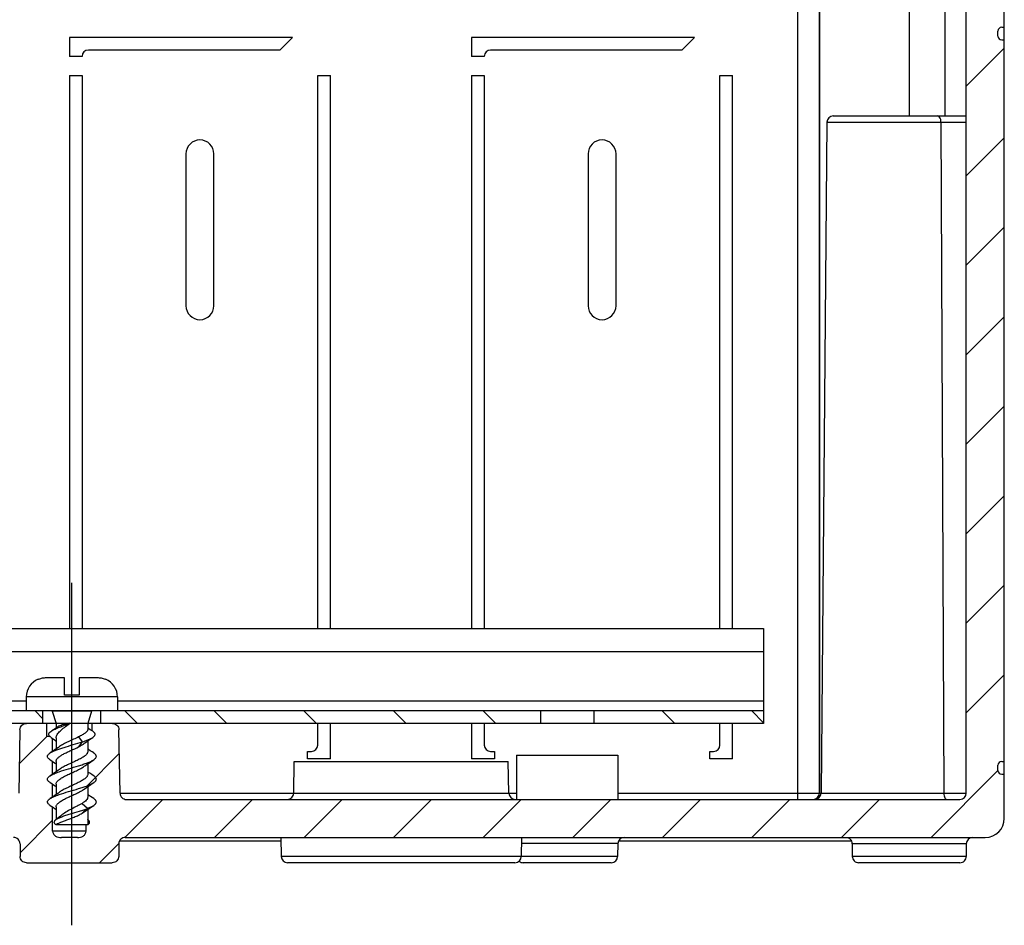
# Model space of a CAD drawing. Units: millimetres. Extents: x -3 to 844, y 0 to 594.
# Drawn here: x 97 to 128, y 216 to 244 of the extents above; entities that cross this region are included whole.
import ezdxf

# ---------------------------------------------------------------- set-up
doc = ezdxf.new("R2010")
doc.units = ezdxf.units.MM
doc.header["$LTSCALE"] = 46.255
doc.linetypes.add('CENTER', pattern=[0.6, 0.375, -0.075, 0.075, -0.075])
doc.layers.get('0').update_dxf_attribs({"linetype": 'CONTINUOUS'})
for name, color, linetype in [('BEZUGSACHSEN', 7, 'CONTINUOUS'), ('KONSTRUKTIONSELEMENTE', 7, 'CONTINUOUS'), ('RUNDUNGEN', 7, 'CONTINUOUS'), ('TEIL_STARTBEZUEGE', 7, 'CONTINUOUS')]:
    doc.layers.add(name, color=color, linetype=linetype)

msp = doc.modelspace()

# ---------------------------------------------------------------- hatches: boundary and pattern name
at = {"linetype": 'CONTINUOUS'}
h = msp.add_hatch(dxfattribs=at)
h.set_pattern_fill('default__14', color=2, scale=2, angle=45, style=0, pattern_type=0)
h.set_pattern_definition([(45, (0, 0), (-1.414214, 1.414214), [])])
edge = h.paths.add_edge_path()
edge.add_line((26.5947, 218.6222), (31.9347, 218.6222))
edge.add_arc((26.5947, 219.2222), 0.6, 180, 270)
edge.add_line((25.9947, 219.2222), (25.9947, 220.6222))
edge.add_line((26.0747, 220.6222), (25.9947, 220.6222))
edge.add_arc((26.0747, 220.7422), 0.12, -90, 0)
edge.add_line((26.1947, 220.7422), (26.1947, 220.9022))
edge.add_arc((26.0747, 220.9022), 0.12, 0, 90)
edge.add_line((26.0747, 221.0222), (25.9947, 221.0222))
edge.add_line((25.9947, 221.0222), (25.9947, 243.8222))
edge.add_line((26.0747, 243.8222), (25.9947, 243.8222))
edge.add_arc((26.0747, 243.9422), 0.12, -90, 0)
edge.add_line((26.1947, 243.9422), (26.1947, 244.1022))
edge.add_arc((26.0747, 244.1022), 0.12, 0, 90)
edge.add_line((26.0747, 244.2222), (25.9947, 244.2222))
edge.add_line((25.9947, 244.2222), (25.9947, 246.2222))
edge.add_line((25.9947, 246.2222), (26.5547, 246.2222))
edge.add_line((26.5547, 246.7022), (26.5547, 246.2222))
edge.add_arc((26.8747, 246.7022), 0.32, 90.0081, 180)
edge.add_arc((26.8747, 246.7022), 0.32, 0, 89.9919)
edge.add_line((27.1947, 220.0222), (27.1947, 246.7022))
edge.add_arc((27.3947, 220.0222), 0.2, 180, 270)
edge.add_line((27.3947, 219.8222), (53.7119, 219.8222))
edge.add_spline(control_points=[(53.7119, 219.8222), (53.7298, 219.8222), (53.7643, 219.8267), (53.8135, 219.8461), (53.8568, 219.8779), (53.8901, 219.92), (53.9102, 219.9659), (53.9159, 220.0005), (53.9163, 220.0187)], knot_values=[0, 0, 0, 0, 0.1666667, 0.3333333, 0.5, 0.6666667, 0.8333333, 1, 1, 1, 1], degree=3, periodic=0)
edge.add_line((53.9522, 222.0257), (53.9163, 220.0187))
edge.add_spline(control_points=[(53.9522, 222.0257), (53.9525, 222.0439), (53.9582, 222.0784), (53.9783, 222.1242), (54.0116, 222.1662), (54.0552, 222.1982), (54.1048, 222.2177), (54.1399, 222.2222), (54.1582, 222.2222)], knot_values=[0, 0, 0, 0, 0.1666667, 0.3333333, 0.5, 0.6666667, 0.8333333, 1, 1, 1, 1], degree=3, periodic=0)
edge.add_line((54.8003, 222.2222), (54.1582, 222.2222))
edge.add_line((54.8003, 221.8222), (54.8003, 222.2222))
edge.add_line((54.8003, 221.8222), (54.9855, 221.8222))
edge.add_line((54.9855, 218.8222), (54.9855, 221.8222))
edge.add_spline(control_points=[(54.9855, 218.8222), (54.9855, 218.804), (54.9915, 218.7694), (55.0146, 218.723), (55.0538, 218.6806), (55.1099, 218.6469), (55.179, 218.6265), (55.2328, 218.6222), (55.2617, 218.6222)], knot_values=[0, 0, 0, 0, 0.1666667, 0.3333333, 0.5, 0.6666667, 0.8333333, 1, 1, 1, 1], degree=3, periodic=0)
edge.add_line((55.7677, 218.6222), (55.2617, 218.6222))
edge.add_spline(control_points=[(55.7677, 218.6222), (55.7966, 218.6222), (55.8504, 218.6265), (55.9196, 218.6469), (55.9757, 218.6806), (56.0148, 218.7231), (56.0379, 218.7694), (56.0438, 218.8041), (56.0438, 218.8222)], knot_values=[0, 0, 0, 0, 0.1666667, 0.3333333, 0.5, 0.6666667, 0.8333333, 1, 1, 1, 1], degree=3, periodic=0)
edge.add_line((56.0438, 218.8222), (56.0438, 221.8222))
edge.add_line((56.0438, 221.8222), (56.2291, 221.8222))
edge.add_line((56.2291, 221.8222), (56.2291, 222.2222))
edge.add_line((56.8712, 222.2222), (56.2291, 222.2222))
edge.add_spline(control_points=[(56.8712, 222.2222), (56.8894, 222.2222), (56.9246, 222.2177), (56.9742, 222.1982), (57.0178, 222.1662), (57.0511, 222.1242), (57.0712, 222.0784), (57.0769, 222.0439), (57.0772, 222.0257)], knot_values=[0, 0, 0, 0, 0.1666667, 0.3333333, 0.5, 0.6666667, 0.8333333, 1, 1, 1, 1], degree=3, periodic=0)
edge.add_line((57.1131, 220.0187), (57.0772, 222.0257))
edge.add_spline(control_points=[(57.1131, 220.0187), (57.1134, 220.0005), (57.1192, 219.9659), (57.1393, 219.92), (57.1726, 219.8779), (57.2159, 219.8461), (57.2651, 219.8267), (57.2996, 219.8222), (57.3175, 219.8222)], knot_values=[0, 0, 0, 0, 0.1666667, 0.3333333, 0.5, 0.6666667, 0.8333333, 1, 1, 1, 1], degree=3, periodic=0)
edge.add_line((57.3175, 219.8222), (96.2719, 219.8222))
edge.add_spline(control_points=[(96.2719, 219.8222), (96.2898, 219.8222), (96.3243, 219.8267), (96.3735, 219.8461), (96.4168, 219.8779), (96.4501, 219.92), (96.4702, 219.9659), (96.4759, 220.0005), (96.4763, 220.0187)], knot_values=[0, 0, 0, 0, 0.1666667, 0.3333333, 0.5, 0.6666667, 0.8333333, 1, 1, 1, 1], degree=3, periodic=0)
edge.add_line((96.5122, 222.0257), (96.4763, 220.0187))
edge.add_spline(control_points=[(96.5122, 222.0257), (96.5125, 222.0439), (96.5182, 222.0784), (96.5383, 222.1242), (96.5716, 222.1662), (96.6152, 222.1982), (96.6648, 222.2177), (96.6999, 222.2222), (96.7182, 222.2222)], knot_values=[0, 0, 0, 0, 0.1666667, 0.3333333, 0.5, 0.6666667, 0.8333333, 1, 1, 1, 1], degree=3, periodic=0)
edge.add_line((97.3603, 222.2222), (96.7182, 222.2222))
edge.add_line((97.3603, 221.8222), (97.3603, 222.2222))
edge.add_line((97.3603, 221.8222), (97.5455, 221.8222))
edge.add_line((97.5455, 218.8222), (97.5455, 221.8222))
edge.add_spline(control_points=[(97.5455, 218.8222), (97.5455, 218.804), (97.5515, 218.7694), (97.5746, 218.723), (97.6138, 218.6806), (97.6699, 218.6469), (97.739, 218.6265), (97.7928, 218.6222), (97.8217, 218.6222)], knot_values=[0, 0, 0, 0, 0.1666667, 0.3333333, 0.5, 0.6666667, 0.8333333, 1, 1, 1, 1], degree=3, periodic=0)
edge.add_line((98.3277, 218.6222), (97.8217, 218.6222))
edge.add_spline(control_points=[(98.3277, 218.6222), (98.3566, 218.6222), (98.4104, 218.6265), (98.4796, 218.6469), (98.5357, 218.6806), (98.5748, 218.7231), (98.5979, 218.7694), (98.6038, 218.8041), (98.6038, 218.8222)], knot_values=[0, 0, 0, 0, 0.1666667, 0.3333333, 0.5, 0.6666667, 0.8333333, 1, 1, 1, 1], degree=3, periodic=0)
edge.add_line((98.6038, 218.8222), (98.6038, 221.8222))
edge.add_line((98.6038, 221.8222), (98.7891, 221.8222))
edge.add_line((98.7891, 221.8222), (98.7891, 222.2222))
edge.add_line((99.4312, 222.2222), (98.7891, 222.2222))
edge.add_spline(control_points=[(99.4312, 222.2222), (99.4494, 222.2222), (99.4846, 222.2177), (99.5342, 222.1982), (99.5778, 222.1662), (99.6111, 222.1242), (99.6312, 222.0784), (99.6369, 222.0439), (99.6372, 222.0257)], knot_values=[0, 0, 0, 0, 0.1666667, 0.3333333, 0.5, 0.6666667, 0.8333333, 1, 1, 1, 1], degree=3, periodic=0)
edge.add_line((99.6731, 220.0187), (99.6372, 222.0257))
edge.add_spline(control_points=[(99.6731, 220.0187), (99.6734, 220.0005), (99.6792, 219.9659), (99.6993, 219.92), (99.7326, 219.8779), (99.7759, 219.8461), (99.8251, 219.8267), (99.8596, 219.8222), (99.8775, 219.8222)], knot_values=[0, 0, 0, 0, 0.1666667, 0.3333333, 0.5, 0.6666667, 0.8333333, 1, 1, 1, 1], degree=3, periodic=0)
edge.add_line((99.8775, 219.8222), (126.1947, 219.8222))
edge.add_arc((126.1947, 220.0222), 0.2, -90, 0)
edge.add_line((126.3947, 220.0222), (126.3947, 246.7022))
edge.add_arc((126.7147, 246.7022), 0.32, 90.0081, 180)
edge.add_arc((126.7147, 246.7022), 0.32, 0, 89.9919)
edge.add_line((127.0347, 246.7022), (127.0347, 246.2222))
edge.add_line((127.0347, 246.2222), (127.5947, 246.2222))
edge.add_line((127.5947, 244.2222), (127.5947, 246.2222))
edge.add_line((127.5147, 244.2222), (127.5947, 244.2222))
edge.add_arc((127.5147, 244.1022), 0.12, 90, 180)
edge.add_line((127.3947, 243.9422), (127.3947, 244.1022))
edge.add_arc((127.5147, 243.9422), 0.12, 180, 270)
edge.add_line((127.5147, 243.8222), (127.5947, 243.8222))
edge.add_line((127.5947, 221.0222), (127.5947, 243.8222))
edge.add_line((127.5147, 221.0222), (127.5947, 221.0222))
edge.add_arc((127.5147, 220.9022), 0.12, 90, 180)
edge.add_line((127.3947, 220.7422), (127.3947, 220.9022))
edge.add_arc((127.5147, 220.7422), 0.12, 180, 270)
edge.add_line((127.5147, 220.6222), (127.5947, 220.6222))
edge.add_line((127.5947, 219.2222), (127.5947, 220.6222))
edge.add_arc((126.9947, 219.2222), 0.6, -90, 0)
edge.add_line((99.8383, 218.6222), (126.9947, 218.6222))
edge.add_spline(control_points=[(99.8383, 218.6222), (99.8202, 218.6222), (99.7852, 218.6176), (99.7356, 218.5978), (99.6919, 218.5653), (99.6587, 218.5225), (99.6389, 218.4758), (99.6337, 218.4407), (99.6337, 218.4222)], knot_values=[0, 0, 0, 0, 0.1666667, 0.3333333, 0.5, 0.6666667, 0.8333333, 1, 1, 1, 1], degree=3, periodic=0)
edge.add_line((99.6337, 218.4222), (99.6337, 218.0222))
edge.add_spline(control_points=[(99.6337, 218.0222), (99.6337, 218.0038), (99.6285, 217.9688), (99.6088, 217.9222), (99.5756, 217.8794), (99.5317, 217.8468), (99.4816, 217.8269), (99.4461, 217.8222), (99.4276, 217.8222)], knot_values=[0, 0, 0, 0, 0.1666667, 0.3333333, 0.5, 0.6666667, 0.8333333, 1, 1, 1, 1], degree=3, periodic=0)
edge.add_line((96.7218, 217.8222), (99.4276, 217.8222))
edge.add_spline(control_points=[(96.7218, 217.8222), (96.7033, 217.8222), (96.6678, 217.8269), (96.6177, 217.8468), (96.5738, 217.8794), (96.5406, 217.9222), (96.5209, 217.9688), (96.5157, 218.0038), (96.5157, 218.0222)], knot_values=[0, 0, 0, 0, 0.1666667, 0.3333333, 0.5, 0.6666667, 0.8333333, 1, 1, 1, 1], degree=3, periodic=0)
edge.add_line((96.5157, 218.4222), (96.5157, 218.0222))
edge.add_spline(control_points=[(96.5157, 218.4222), (96.5157, 218.4407), (96.5105, 218.4758), (96.4907, 218.5225), (96.4575, 218.5653), (96.4138, 218.5978), (96.3642, 218.6176), (96.3292, 218.6222), (96.3111, 218.6222)], knot_values=[0, 0, 0, 0, 0.1666667, 0.3333333, 0.5, 0.6666667, 0.8333333, 1, 1, 1, 1], degree=3, periodic=0)
edge.add_line((57.2783, 218.6222), (96.3111, 218.6222))
edge.add_spline(control_points=[(57.2783, 218.6222), (57.2602, 218.6222), (57.2252, 218.6176), (57.1756, 218.5978), (57.1319, 218.5653), (57.0987, 218.5225), (57.0789, 218.4758), (57.0737, 218.4407), (57.0737, 218.4222)], knot_values=[0, 0, 0, 0, 0.1666667, 0.3333333, 0.5, 0.6666667, 0.8333333, 1, 1, 1, 1], degree=3, periodic=0)
edge.add_line((57.0737, 218.4222), (57.0737, 218.0222))
edge.add_spline(control_points=[(57.0737, 218.0222), (57.0737, 218.0038), (57.0685, 217.9688), (57.0488, 217.9222), (57.0156, 217.8794), (56.9717, 217.8468), (56.9216, 217.8269), (56.8861, 217.8222), (56.8676, 217.8222)], knot_values=[0, 0, 0, 0, 0.1666667, 0.3333333, 0.5, 0.6666667, 0.8333333, 1, 1, 1, 1], degree=3, periodic=0)
edge.add_line((54.1618, 217.8222), (56.8676, 217.8222))
edge.add_spline(control_points=[(54.1618, 217.8222), (54.1433, 217.8222), (54.1078, 217.8269), (54.0577, 217.8468), (54.0138, 217.8794), (53.9806, 217.9222), (53.9609, 217.9688), (53.9557, 218.0038), (53.9557, 218.0222)], knot_values=[0, 0, 0, 0, 0.1666667, 0.3333333, 0.5, 0.6666667, 0.8333333, 1, 1, 1, 1], degree=3, periodic=0)
edge.add_line((53.9557, 218.4222), (53.9557, 218.0222))
edge.add_spline(control_points=[(53.9557, 218.4222), (53.9557, 218.4407), (53.9505, 218.4758), (53.9307, 218.5225), (53.8975, 218.5653), (53.8538, 218.5978), (53.8042, 218.6176), (53.7692, 218.6222), (53.7511, 218.6222)], knot_values=[0, 0, 0, 0, 0.1666667, 0.3333333, 0.5, 0.6666667, 0.8333333, 1, 1, 1, 1], degree=3, periodic=0)
edge.add_line((32.0547, 218.6222), (53.7511, 218.6222))
edge.add_line((32.0547, 218.6222), (32.0547, 218.5022))
edge.add_line((32.0547, 218.5022), (31.9347, 218.5022))
edge.add_line((31.9347, 218.6222), (31.9347, 218.5022))
h = msp.add_hatch(dxfattribs=at)
h.set_pattern_fill('default__13', color=2, scale=2, angle=135, style=0, pattern_type=0)
h.set_pattern_definition([(135, (0, 0), (-1.414214, -1.414214), [])])
edge = h.paths.add_edge_path()
edge.add_line((119.9947, 222.2222), (114.6347, 222.2222))
edge.add_line((114.6347, 222.6222), (114.6347, 222.2222))
edge.add_line((119.9947, 222.6222), (114.6347, 222.6222))
edge.add_line((119.9947, 222.6222), (119.9947, 222.2222))
edge = h.paths.add_edge_path()
edge.add_line((112.9547, 222.2222), (99.0691, 222.2222))
edge.add_line((99.0691, 222.2222), (99.0691, 222.6222))
edge.add_line((112.9547, 222.6222), (99.0691, 222.6222))
edge.add_line((112.9547, 222.6222), (112.9547, 222.2222))
edge = h.paths.add_edge_path()
edge.add_line((97.2403, 222.2222), (56.1936, 222.2222))
edge.add_line((56.1936, 222.2222), (56.1936, 222.6222))
edge.add_line((97.2403, 222.6222), (56.1936, 222.6222))
edge.add_line((97.2403, 222.2222), (97.2403, 222.6222))
edge = h.paths.add_edge_path()
edge.add_line((54.6758, 222.2222), (40.6347, 222.2222))
edge.add_line((40.6347, 222.6222), (40.6347, 222.2222))
edge.add_line((54.6758, 222.6222), (40.6347, 222.6222))
edge.add_line((54.6758, 222.2222), (54.6758, 222.6222))
edge = h.paths.add_edge_path()
edge.add_line((38.9547, 222.2222), (33.5947, 222.2222))
edge.add_line((33.5947, 222.6222), (33.5947, 222.2222))
edge.add_line((38.9547, 222.6222), (33.5947, 222.6222))
edge.add_line((38.9547, 222.6222), (38.9547, 222.2222))

# ---------------------------------------------------------------- linework, layer by layer
at = {"color": 7, "linetype": 'CONTINUOUS'}
for p, q in [((126.3947, 220.0222), (126.3947, 246.7022)), ((121.7547, 220.0222), (121.7547, 246.5022)), ((127.5947, 244.2222), (127.5947, 246.2222)), ((127.3947, 243.9422), (127.3947, 244.1022)), ((127.5147, 244.2222), (127.5947, 244.2222)), ((105.1147, 243.9022), (98.0747, 243.9022)), ((98.0747, 243.9022), (98.0747, 243.3022)), ((105.1147, 243.9022), (104.7147, 243.5022)), ((117.8147, 243.9022), (110.7747, 243.9022)), ((110.7747, 243.9022), (110.7747, 243.3022)), ((117.8147, 243.9022), (117.4147, 243.5022)), ((127.5147, 243.8222), (127.5947, 243.8222)), ((127.5947, 221.0222), (127.5947, 243.8222)), ((98.0747, 242.7022), (98.4747, 242.7022)), ((98.0747, 242.7022), (98.0747, 225.2222)), ((105.9147, 242.7022), (106.3147, 242.7022)), ((106.3147, 225.2222), (106.3147, 242.7022)), ((110.7747, 242.7022), (111.1747, 242.7022)), ((110.7747, 242.7022), (110.7747, 225.2222)), ((118.6147, 242.7022), (119.0147, 242.7022)), ((119.0147, 225.2222), (119.0147, 242.7022)), ((122.193, 241.4222), (126.3947, 241.4222)), ((33.5984, 225.2222), (119.9904, 225.2222)), ((119.9947, 225.1715), (119.9947, 222.2222)), ((96.7147, 222.6222), (56.8747, 222.6222)), ((97.2403, 222.2222), (97.2403, 222.6222)), ((99.0691, 222.2222), (99.0691, 222.6222)), ((119.9947, 222.6222), (99.5947, 222.6222)), ((112.9547, 222.6222), (112.9547, 222.2222)), ((114.6347, 222.6222), (114.6347, 222.2222)), ((98.0354, 222.2222), (55.355, 222.2222)), ((96.5122, 222.0257), (96.4763, 220.0187)), ((97.3603, 221.8222), (97.3603, 222.2222)), ((97.7148, 222.1172), (97.6893, 222.1005)), ((119.9947, 222.2222), (98.075, 222.2222)), ((98.7891, 221.991), (98.7891, 222.2222)), ((99.6731, 220.0187), (99.6372, 222.0257)), ((106.3147, 221.1022), (106.3147, 222.2222)), ((110.7747, 222.2222), (110.7747, 221.1022)), ((119.0147, 221.1022), (119.0147, 222.2222)), ((97.3603, 221.8222), (97.4497, 221.8222)), ((97.5455, 221.3419), (97.5455, 221.7497)), ((105.5947, 221.1022), (105.5947, 221.3422)), ((106.3147, 221.1022), (105.5947, 221.1022)), ((111.4947, 221.1022), (110.7747, 221.1022)), ((111.4947, 221.3422), (111.4947, 221.1022)), ((118.2947, 221.1022), (118.2947, 221.3422)), ((119.0147, 221.1022), (118.2947, 221.1022)), ((97.5455, 220.6219), (97.5455, 221.0225)), ((105.1581, 220.0187), (105.1756, 221.0222)), ((111.9513, 220.0187), (111.9338, 221.0222)), ((127.3947, 220.7422), (127.3947, 220.9022)), ((127.5147, 221.0222), (127.5947, 221.0222)), ((127.5147, 220.6222), (127.5947, 220.6222)), ((127.5947, 219.2222), (127.5947, 220.6222)), ((97.5455, 219.9019), (97.5455, 220.3025)), ((99.8775, 219.8222), (126.1947, 219.8222)), ((97.5455, 218.8222), (97.5455, 219.5825)), ((98.6547, 219.0222), (97.6547, 219.0222)), ((98.6038, 218.8222), (98.6038, 219.0222)), ((98.3277, 218.6222), (97.8217, 218.6222)), ((99.8383, 218.6222), (126.9947, 218.6222)), ((104.7547, 218.6222), (104.7652, 218.0187)), ((112.3547, 218.6222), (112.3442, 218.0187)), ((96.5157, 218.4222), (96.5157, 218.0222)), ((99.6337, 218.4222), (99.6337, 218.0222)), ((115.3913, 218.4257), (115.3842, 218.0187)), ((122.7947, 218.4222), (122.7947, 218.0222)), ((126.3947, 218.4222), (126.3947, 218.0222)), ((96.7218, 217.8222), (99.4276, 217.8222)), ((112.1442, 217.8222), (104.9652, 217.8222)), ((126.1892, 217.8222), (122.9947, 217.8222))]:
    msp.add_line(p, q, dxfattribs=at)
at = {"color": 9, "linetype": 'CONTINUOUS'}
for p, q in [((33.5947, 224.5022), (119.9947, 224.5022)), ((56.8747, 222.9422), (96.7147, 222.9422)), ((99.5947, 222.9422), (119.9947, 222.9422)), ((98.4761, 219.6993), (98.6509, 219.5422)), ((98.6509, 219.5422), (98.4761, 219.3852)), ((98.6038, 218.8222), (97.5455, 218.8222))]:
    msp.add_line(p, q, dxfattribs=at)
at = {"color": 7, "linetype": 'CONTINUOUS'}
for points in [[(97.6893, 222.1005), (97.6349, 222.0654), (97.5742, 222.0269), (97.517, 221.991)], [(97.4975, 221.782), (97.5446, 221.7504), (97.5983, 221.7137), (97.6492, 221.6782), (97.6547, 221.6743)], [(98.8413, 221.2911), (98.7912, 221.3238), (98.7352, 221.361), (98.6823, 221.3968), (98.6547, 221.4159)], [(98.5463, 220.8714), (98.5836, 220.8986), (98.6323, 220.9331), (98.6834, 220.9684), (98.7368, 221.0046), (98.7926, 221.0416), (98.8413, 221.0734)], [(97.7631, 220.773), (97.7265, 220.7464), (97.6779, 220.7119), (97.6268, 220.6766), (97.5734, 220.6404), (97.5175, 220.6033), (97.4681, 220.5711)], [(97.4681, 220.3534), (97.5168, 220.3216), (97.5726, 220.2846), (97.626, 220.2484), (97.6547, 220.2286)], [(98.8413, 219.8511), (98.7916, 219.8835), (98.7359, 219.9205), (98.6831, 219.9562), (98.6547, 219.9759)], [(98.5463, 219.4314), (98.5836, 219.4586), (98.6323, 219.4931), (98.6834, 219.5284), (98.7368, 219.5646), (98.7926, 219.6016), (98.8413, 219.6334)], [(97.8143, 219.3135), (97.7912, 219.2942), (97.7474, 219.2584), (97.6976, 219.2191), (97.6498, 219.1826)]]:
    msp.add_lwpolyline(points, dxfattribs=at)
for centre, radius, start, end in [((127.5147, 244.1022), 0.12, 90, 180), ((127.5147, 243.9422), 0.12, 180, 270), ((122.193, 241.2222), 0.2, 90, 179.5), ((98.3124, 220.4257), 1.8177, 97.29504, 98.76507), ((100.5945, 219.6638), 3.5907, 134.41315, 134.5615), ((127.5147, 220.9022), 0.12, 90, 180), ((127.5147, 220.7422), 0.12, 180, 270), ((104.9582, 220.0222), 0.2, 270, 359), ((112.1512, 220.0222), 0.2, 181, 270), ((121.5547, 220.0222), 0.2, 277.5, 360), ((121.6079, 220.0222), 0.2, 270, 359.5), ((126.1947, 220.0222), 0.2, 270, 360), ((126.9947, 219.2222), 0.6, 270, 360), ((115.5912, 218.4222), 0.2, 90, 179), ((126.5947, 218.4222), 0.2, 91.78963, 180), ((122.5947, 218.4222), 0.2, 0, 23.57818), ((104.9652, 218.0222), 0.2, 181, 270), ((112.1442, 218.0222), 0.2, 270, 359), ((115.1842, 218.0222), 0.2, 270, 359), ((122.9947, 218.0222), 0.2, 180, 270.00004), ((126.1947, 218.0222), 0.2, 269.99996, 360), ((112.4052, 218.0222), 0.2, 229.16479, 270)]:
    msp.add_arc(centre, radius, start, end, dxfattribs=at)
for points, knots in [([(119.9904, 225.2222), (119.9916, 225.2222), (119.9929, 225.2162), (119.994, 225.208), (119.9946, 225.1912), (119.9947, 225.1789), (119.9947, 225.1715)], [0, 0, 0, 0, 0.0724784, 0.2609037, 0.5707125, 1, 1, 1, 1]), ([(96.5122, 222.0257), (96.5131, 222.0769), (96.5598, 222.1826), (96.6669, 222.2222), (96.7182, 222.2222)], [0, 0, 0, 0, 0.4993088, 1, 1, 1, 1]), ([(97.4493, 221.8222), (97.4387, 221.834), (97.4254, 221.8541), (97.4227, 221.8846), (97.4283, 221.9065), (97.441, 221.928), (97.469, 221.9589), (97.4967, 221.9784), (97.517, 221.991)], [0, 0, 0, 0, 0.2213476, 0.318671, 0.4191965, 0.5323198, 0.6646685, 1, 1, 1, 1]), ([(97.517, 221.991), (97.551, 222.0122), (97.6319, 222.0523), (97.7677, 222.1076), (97.9217, 222.165), (98.0285, 222.206), (98.0816, 222.2287)], [0, 0, 0, 0, 0.1957265, 0.4402821, 0.7175563, 1, 1, 1, 1]), ([(97.6547, 221.7712), (97.6547, 221.7886), (97.6612, 221.8253), (97.6873, 221.8786), (97.7277, 221.9324), (97.8023, 222.0094), (97.9206, 222.1053), (98.0219, 222.1811), (98.075, 222.2222)], [0, 0, 0, 0, 0.082154, 0.1737519, 0.2791865, 0.3997483, 0.6814572, 1, 1, 1, 1]), ([(98.0354, 222.2222), (97.972, 222.2108), (97.8828, 222.1902), (97.7766, 222.1513), (97.7331, 222.1292), (97.7148, 222.1172)], [0, 0, 0, 0, 0.5704548, 0.8062161, 1, 1, 1, 1]), ([(99.4312, 222.2222), (99.4825, 222.2222), (99.5896, 222.1826), (99.6363, 222.0769), (99.6372, 222.0257)], [0, 0, 0, 0, 0.5006912, 1, 1, 1, 1]), ([(97.4975, 221.782), (97.4927, 221.7853), (97.4755, 221.7973), (97.4594, 221.8109), (97.4493, 221.8222)], [0, 0, 0, 0, 0.277395, 1, 1, 1, 1]), ([(97.4681, 220.5711), (97.4858, 220.5825), (97.5255, 220.6049), (97.6197, 220.6487), (97.7948, 220.7136), (98.0544, 220.7931), (98.3085, 220.8672), (98.5066, 220.9299), (98.6375, 220.9758), (98.7485, 221.0215), (98.8137, 221.0555), (98.8413, 221.0734)], [0, 0, 0, 0, 0.0429961, 0.0931581, 0.2125294, 0.4249512, 0.6488193, 0.7543011, 0.8500965, 0.9328181, 1, 1, 1, 1]), ([(98.6547, 221.3393), (98.6547, 221.3273), (98.6502, 221.302), (98.6312, 221.2659), (98.6011, 221.2304), (98.5438, 221.1805), (98.4489, 221.121), (98.3156, 221.0532), (98.1677, 220.9851), (98.0187, 220.9171), (97.882, 220.8492), (97.7989, 220.7994), (97.7631, 220.773)], [0, 0, 0, 0, 0.0331974, 0.0698136, 0.1121656, 0.1613595, 0.28028, 0.4218873, 0.5764155, 0.7320022, 0.8766276, 1, 1, 1, 1]), ([(98.8413, 221.0734), (98.8541, 221.0817), (98.8769, 221.0981), (98.9047, 221.1252), (98.9224, 221.1531), (98.9287, 221.1822), (98.9224, 221.2114), (98.9047, 221.2392), (98.8769, 221.2664), (98.8541, 221.2827), (98.8413, 221.2911)], [0, 0, 0, 0, 0.159944, 0.292969, 0.403333, 0.4999948, 0.5966573, 0.7070257, 0.840052, 1, 1, 1, 1]), ([(97.6547, 220.3052), (97.6547, 220.3171), (97.6592, 220.3424), (97.6782, 220.3786), (97.7083, 220.414), (97.7656, 220.4639), (97.8605, 220.5234), (97.9938, 220.5913), (98.1417, 220.6593), (98.2907, 220.7274), (98.4274, 220.7952), (98.5105, 220.845), (98.5463, 220.8714)], [0, 0, 0, 0, 0.0331968, 0.0698133, 0.1121666, 0.1613616, 0.2802811, 0.4218888, 0.5764178, 0.7320032, 0.8766268, 1, 1, 1, 1]), ([(97.4681, 220.3534), (97.4553, 220.3617), (97.4325, 220.3781), (97.4047, 220.4052), (97.387, 220.4331), (97.3807, 220.4622), (97.387, 220.4914), (97.4047, 220.5192), (97.4325, 220.5464), (97.4553, 220.5627), (97.4681, 220.5711)], [0, 0, 0, 0, 0.1599449, 0.2929688, 0.4033371, 0.4999993, 0.5966622, 0.7070271, 0.8400552, 1, 1, 1, 1]), ([(98.6547, 219.8993), (98.6547, 219.8821), (98.6447, 219.8445), (98.6063, 219.794), (98.5484, 219.7448), (98.5019, 219.7147), (98.4761, 219.6993)], [0, 0, 0, 0, 0.1846965, 0.4040517, 0.6751596, 1, 1, 1, 1]), ([(98.8413, 219.6334), (98.8541, 219.6417), (98.8769, 219.6581), (98.9047, 219.6852), (98.9224, 219.7131), (98.9287, 219.7422), (98.9224, 219.7714), (98.9047, 219.7992), (98.8769, 219.8264), (98.8541, 219.8427), (98.8413, 219.8511)], [0, 0, 0, 0, 0.1599415, 0.2929686, 0.4033362, 0.4999963, 0.5966585, 0.7070231, 0.840057, 1, 1, 1, 1]), ([(99.6731, 220.0187), (99.674, 219.9677), (99.7201, 219.8626), (99.8264, 219.8222), (99.8775, 219.8222)], [0, 0, 0, 0, 0.4994813, 1, 1, 1, 1]), ([(97.6498, 219.1826), (97.6748, 219.2015), (97.7371, 219.2358), (97.8439, 219.2805), (97.97, 219.3246), (98.1558, 219.3833), (98.3446, 219.439), (98.5262, 219.4968), (98.6111, 219.5268), (98.6509, 219.5422)], [0, 0, 0, 0, 0.088094, 0.1985734, 0.3258967, 0.4638784, 0.7467448, 0.8797317, 1, 1, 1, 1]), ([(98.4761, 219.6993), (98.4237, 219.6679), (98.3101, 219.6076), (98.1361, 219.5188), (97.9658, 219.4245), (97.8603, 219.3525), (97.8143, 219.3135)], [0, 0, 0, 0, 0.2386623, 0.5026598, 0.764181, 1, 1, 1, 1]), ([(98.6509, 219.5422), (98.6871, 219.5562), (98.7521, 219.5833), (98.8147, 219.6161), (98.8413, 219.6334)], [0, 0, 0, 0, 0.5507133, 1, 1, 1, 1]), ([(97.6547, 219.0222), (97.6455, 219.0286), (97.6292, 219.0412), (97.6101, 219.0622), (97.5987, 219.0834), (97.5939, 219.1121), (97.6064, 219.141), (97.6279, 219.1649), (97.642, 219.1767), (97.6498, 219.1826)], [0, 0, 0, 0, 0.1672103, 0.3046415, 0.4188565, 0.5201585, 0.7283724, 0.8546154, 1, 1, 1, 1]), ([(97.6547, 219.0222), (97.6547, 219.0235), (97.6564, 219.0266), (97.6633, 219.0339), (97.6791, 219.0449), (97.7054, 219.0596), (97.741, 219.0768), (97.7849, 219.0958), (97.8362, 219.1166), (97.8937, 219.1388), (97.979, 219.1708), (98.0917, 219.2125), (98.2277, 219.2651), (98.3573, 219.321), (98.4388, 219.3629), (98.4761, 219.3852)], [0, 0, 0, 0, 0.004197, 0.0111314, 0.0336937, 0.0674424, 0.111569, 0.1650836, 0.2268646, 0.2956504, 0.3700828, 0.5301947, 0.6956459, 0.8553776, 1, 1, 1, 1]), ([(98.4761, 219.3852), (98.4824, 219.389), (98.5063, 219.4036), (98.5297, 219.4192), (98.5463, 219.4314)], [0, 0, 0, 0, 0.2632635, 1, 1, 1, 1]), ([(96.5157, 218.4222), (96.5157, 218.4738), (96.4704, 218.581), (96.3627, 218.6222), (96.3111, 218.6222)], [0, 0, 0, 0, 0.4994386, 1, 1, 1, 1]), ([(97.5455, 218.8222), (97.5455, 218.7909), (97.5648, 218.727), (97.6597, 218.6385), (97.7592, 218.6222), (97.8217, 218.6222)], [0, 0, 0, 0, 0.2500194, 0.5008814, 1, 1, 1, 1]), ([(98.3277, 218.6222), (98.3902, 218.6222), (98.4897, 218.6385), (98.5846, 218.727), (98.6038, 218.7909), (98.6038, 218.8222)], [0, 0, 0, 0, 0.49912, 0.7499817, 1, 1, 1, 1]), ([(99.8383, 218.6222), (99.7867, 218.6222), (99.679, 218.581), (99.6337, 218.4738), (99.6337, 218.4222)], [0, 0, 0, 0, 0.5005614, 1, 1, 1, 1]), ([(96.7218, 217.8222), (96.6699, 217.8222), (96.5616, 217.8627), (96.5157, 217.9705), (96.5157, 218.0222)], [0, 0, 0, 0, 0.5007131, 1, 1, 1, 1]), ([(99.6337, 218.0222), (99.6337, 217.9705), (99.5878, 217.8627), (99.4795, 217.8222), (99.4276, 217.8222)], [0, 0, 0, 0, 0.4992869, 1, 1, 1, 1])]:
    msp.add_open_spline(points, degree=3, knots=knots, dxfattribs=at)
at = {"layer": 'BEZUGSACHSEN', "color": 9, "linetype": 'CONTINUOUS'}
for p, q in [((121.0747, 219.8222), (121.0747, 246.5022)), ((124.5947, 246.5022), (124.5947, 241.4222)), ((125.7147, 246.5022), (125.7147, 241.4222)), ((121.993, 241.224), (126.3947, 241.224)), ((99.6731, 220.0222), (105.1581, 220.0222)), ((105.1581, 220.0187), (111.9513, 220.0187)), ((111.9513, 220.0222), (112.1947, 220.0222)), ((115.3947, 220.0222), (121.8079, 220.0222)), ((121.8079, 220.0205), (126.3947, 220.0205)), ((126.3947, 218.4222), (122.7947, 218.4222)), ((115.3842, 218.0187), (104.7652, 218.0187)), ((126.3947, 218.0222), (122.7947, 218.0222))]:
    msp.add_line(p, q, dxfattribs=at)
at = {"layer": 'BEZUGSACHSEN', "color": 7, "linetype": 'CONTINUOUS'}
for p, q in [((121.7547, 246.5022), (121.7547, 220.0222)), ((127.5947, 243.8222), (127.5947, 244.2222)), ((122.193, 241.4222), (126.3947, 241.4222)), ((121.993, 241.224), (121.8079, 220.0205)), ((125.5956, 241.224), (125.6855, 220.0205)), ((101.7547, 240.2222), (101.7547, 235.4222)), ((102.6347, 235.4222), (102.6347, 240.2222)), ((114.4547, 240.2222), (114.4547, 235.4222)), ((115.3347, 235.4222), (115.3347, 240.2222)), ((112.1947, 221.2222), (115.3947, 221.2222)), ((112.1947, 221.2222), (112.1947, 219.8222)), ((115.3947, 221.2222), (115.3947, 219.8222)), ((105.1756, 221.0222), (111.9338, 221.0222)), ((127.5947, 220.6222), (127.5947, 221.0241)), ((104.7568, 218.5022), (99.651, 218.5022)), ((122.779, 218.5022), (115.408, 218.5022)), ((112.1442, 217.8222), (104.9652, 217.8222)), ((115.1842, 217.8222), (112.4052, 217.8222)), ((126.1947, 217.8222), (122.9947, 217.8222))]:
    msp.add_line(p, q, dxfattribs=at)
for centre, radius, start, end in [((122.193, 241.2222), 0.2, 90, 179.5), ((102.1947, 240.2222), 0.44, 0, 180), ((114.8947, 240.2222), 0.44, 0, 180), ((102.1947, 235.4222), 0.44, 180, 360), ((114.8947, 235.4222), 0.44, 180, 360), ((121.5547, 220.0222), 0.2, 270, 360), ((121.6079, 220.0222), 0.2, 270, 359.5), ((122.595, 218.4212), 0.2012, 48.59093, 64.97012)]:
    msp.add_arc(centre, radius, start, end, dxfattribs=at)
for points, knots in [([(125.5956, 241.224), (125.5954, 241.2508), (125.5904, 241.3226), (125.5427, 241.4222), (125.4923, 241.4222)], [0, 0, 0, 0, 0.3477434, 1, 1, 1, 1]), ([(125.6855, 220.0205), (125.6856, 219.9939), (125.691, 219.9439), (125.711, 219.8731), (125.7499, 219.8222), (125.7776, 219.8222)], [0, 0, 0, 0, 0.3453881, 0.6389664, 1, 1, 1, 1])]:
    msp.add_open_spline(points, degree=3, knots=knots, dxfattribs=at)
msp.add_open_spline([(122.779, 218.5022), (122.7675, 218.5286), (122.7497, 218.553), (122.7281, 218.5721)], degree=3, dxfattribs=at)
at = {"layer": 'KONSTRUKTIONSELEMENTE', "color": 7, "linetype": 'CONTINUOUS'}
for p, q in [((97.0974, 223.6112), (97.0909, 223.6189)), ((97.9247, 223.6622), (97.3468, 223.6622)), ((97.9247, 223.1222), (97.9247, 223.6622)), ((98.9626, 223.6622), (98.3847, 223.6622)), ((98.3847, 223.6622), (98.3847, 223.1222)), ((99.2185, 223.6189), (99.212, 223.6112)), ((96.7147, 223.0622), (96.7147, 222.6222)), ((98.3847, 223.1222), (97.9247, 223.1222)), ((99.5947, 223.0622), (99.5947, 222.6222)), ((99.5947, 222.6222), (96.7147, 222.6222)), ((97.5347, 222.6222), (97.5347, 222.6147)), ((98.7747, 222.6147), (97.5347, 222.6147)), ((97.5347, 222.6147), (97.6547, 222.2222)), ((98.7747, 222.6147), (98.6547, 222.2222)), ((98.7747, 222.6222), (98.7747, 222.6147)), ((97.6547, 222.2222), (97.6547, 222.0782)), ((98.6547, 222.2222), (98.6547, 222.0331)), ((97.6547, 221.7712), (97.6547, 221.4159)), ((98.6547, 221.6743), (98.6547, 221.3393)), ((97.6547, 221.0252), (97.6547, 220.6959)), ((98.6547, 220.9486), (98.6547, 220.6193)), ((97.6547, 220.3052), (97.6547, 219.9759)), ((98.6547, 220.2286), (98.6547, 219.8993)), ((97.6547, 219.5852), (97.6547, 219.1863)), ((98.6547, 219.5086), (98.6547, 219.0222)), ((98.6596, 219.1826), (98.6547, 219.1863))]:
    msp.add_line(p, q, dxfattribs=at)
at = {"layer": 'KONSTRUKTIONSELEMENTE', "color": 9, "linetype": 'CONTINUOUS'}
for p, q in [((99.5947, 223.0622), (96.7147, 223.0622)), ((98.366, 221.7993), (98.481, 221.6422)), ((98.481, 221.6422), (98.366, 221.4852))]:
    msp.add_line(p, q, dxfattribs=at)
at = {"layer": 'KONSTRUKTIONSELEMENTE', "color": 7, "linetype": 'CONTINUOUS'}
for points in [[(98.7924, 221.991), (98.7352, 222.0269), (98.6745, 222.0654), (98.6547, 222.0782)], [(98.5352, 221.587), (98.5649, 221.6093), (98.6116, 221.6435), (98.6602, 221.6782), (98.7111, 221.7137), (98.7648, 221.7504), (98.8119, 221.782)], [(97.7631, 221.4931), (97.7262, 221.4662), (97.6776, 221.4317), (97.6271, 221.3968), (97.5742, 221.361), (97.5182, 221.3238), (97.4681, 221.2911)], [(97.4681, 221.0734), (97.5168, 221.0416), (97.5726, 221.0046), (97.626, 220.9684), (97.6547, 220.9486)], [(98.8413, 220.5711), (98.7919, 220.6033), (98.736, 220.6404), (98.6826, 220.6766), (98.6547, 220.6959)], [(98.5463, 220.1514), (98.5836, 220.1786), (98.6323, 220.2131), (98.6834, 220.2484), (98.7368, 220.2846), (98.7926, 220.3216), (98.8413, 220.3534)], [(97.7631, 220.0531), (97.7258, 220.0259), (97.6768, 219.9912), (97.6263, 219.9562), (97.5735, 219.9205), (97.5178, 219.8835), (97.4681, 219.8511)], [(97.4681, 219.6334), (97.5168, 219.6016), (97.5726, 219.5646), (97.626, 219.5284), (97.6547, 219.5086)]]:
    msp.add_lwpolyline(points, dxfattribs=at)
for centre, start, end in [((97.3147, 223.0622), 111.89897, 180), ((98.9947, 223.0622), 0, 68.10103)]:
    msp.add_arc(centre, 0.6, start, end, dxfattribs=at)
for points, knots in [([(97.3468, 223.6622), (97.3041, 223.6622), (97.2186, 223.6538), (97.1365, 223.6281), (97.0974, 223.6112)], [0, 0, 0, 0, 0.5000202, 1, 1, 1, 1]), ([(99.212, 223.6112), (99.1729, 223.6281), (99.0908, 223.6538), (99.0053, 223.6622), (98.9626, 223.6622)], [0, 0, 0, 0, 0.4999798, 1, 1, 1, 1]), ([(98.6547, 222.0332), (98.6547, 222.0242), (98.6505, 222.0046), (98.6339, 221.9767), (98.6082, 221.9486), (98.5587, 221.9076), (98.4771, 221.8568), (98.4055, 221.8192), (98.366, 221.7993)], [0, 0, 0, 0, 0.070733, 0.1526668, 0.2509581, 0.3675318, 0.6539664, 1, 1, 1, 1]), ([(98.8119, 221.782), (98.8235, 221.7898), (98.8441, 221.805), (98.8688, 221.8305), (98.8838, 221.857), (98.8888, 221.8959), (98.8656, 221.9343), (98.8297, 221.9663), (98.8058, 221.9827), (98.7924, 221.991)], [0, 0, 0, 0, 0.1511298, 0.2767678, 0.3816909, 0.4759566, 0.6872706, 0.8288337, 1, 1, 1, 1]), ([(98.366, 221.7993), (98.3132, 221.7725), (98.2044, 221.7217), (98.043, 221.6485), (97.8934, 221.5756), (97.8021, 221.5218), (97.7631, 221.4931)], [0, 0, 0, 0, 0.2623642, 0.5322607, 0.7852607, 1, 1, 1, 1]), ([(98.481, 221.6422), (98.5458, 221.6635), (98.637, 221.695), (98.7468, 221.7437), (98.7923, 221.7689), (98.8119, 221.782)], [0, 0, 0, 0, 0.5681107, 0.8034346, 1, 1, 1, 1]), ([(97.4681, 221.2911), (97.4936, 221.3076), (97.5533, 221.3392), (97.6548, 221.3819), (97.7742, 221.4249), (97.9562, 221.4837), (98.1941, 221.5537), (98.3865, 221.6113), (98.481, 221.6422)], [0, 0, 0, 0, 0.0847594, 0.1881003, 0.3074231, 0.4391206, 0.7222151, 1, 1, 1, 1]), ([(97.6547, 221.0252), (97.6547, 221.0349), (97.6576, 221.055), (97.6699, 221.0843), (97.6899, 221.1132), (97.7283, 221.1538), (97.794, 221.2029), (97.8898, 221.2586), (98.0015, 221.3146), (98.1625, 221.3891), (98.2858, 221.4446), (98.366, 221.4852)], [0, 0, 0, 0, 0.0332833, 0.0689176, 0.1086677, 0.1536415, 0.2606469, 0.3893132, 0.5348872, 0.6905066, 1, 1, 1, 1]), ([(98.366, 221.4852), (98.3971, 221.5009), (98.4551, 221.5322), (98.5105, 221.5682), (98.5351, 221.587)], [0, 0, 0, 0, 0.5292784, 1, 1, 1, 1]), ([(97.4681, 221.0734), (97.4553, 221.0817), (97.4325, 221.0981), (97.4047, 221.1252), (97.387, 221.1531), (97.3807, 221.1822), (97.387, 221.2114), (97.4047, 221.2392), (97.4325, 221.2664), (97.4553, 221.2827), (97.4681, 221.2911)], [0, 0, 0, 0, 0.1599404, 0.2929641, 0.4033326, 0.4999933, 0.5966559, 0.7070217, 0.8400534, 1, 1, 1, 1]), ([(98.6547, 220.6193), (98.6547, 220.6073), (98.6502, 220.582), (98.6312, 220.5459), (98.6011, 220.5104), (98.5438, 220.4605), (98.4489, 220.401), (98.3156, 220.3332), (98.1677, 220.2652), (98.0187, 220.1971), (97.882, 220.1292), (97.7989, 220.0794), (97.7631, 220.0531)], [0, 0, 0, 0, 0.0331948, 0.0698139, 0.1121654, 0.1613588, 0.2802743, 0.4218829, 0.5764097, 0.731996, 0.8766249, 1, 1, 1, 1]), ([(98.8413, 220.3534), (98.8541, 220.3617), (98.8769, 220.3781), (98.9047, 220.4052), (98.9224, 220.4331), (98.9287, 220.4622), (98.9224, 220.4914), (98.9047, 220.5192), (98.8769, 220.5464), (98.8541, 220.5627), (98.8413, 220.5711)], [0, 0, 0, 0, 0.1599404, 0.2929741, 0.4033393, 0.5000013, 0.5966622, 0.7070332, 0.8400624, 1, 1, 1, 1]), ([(97.4681, 219.8511), (97.4858, 219.8625), (97.5255, 219.8849), (97.6197, 219.9287), (97.7949, 219.9936), (98.0544, 220.0731), (98.3085, 220.1472), (98.5066, 220.2099), (98.6375, 220.2558), (98.7485, 220.3015), (98.8137, 220.3355), (98.8413, 220.3534)], [0, 0, 0, 0, 0.0429967, 0.0931591, 0.2125309, 0.4249527, 0.64882, 0.7543012, 0.8500962, 0.9328178, 1, 1, 1, 1]), ([(97.6547, 219.5852), (97.6547, 219.5971), (97.6592, 219.6224), (97.6782, 219.6586), (97.7083, 219.694), (97.7656, 219.7439), (97.8605, 219.8034), (97.9938, 219.8713), (98.1417, 219.9393), (98.2907, 220.0074), (98.4274, 220.0752), (98.5105, 220.125), (98.5463, 220.1514)], [0, 0, 0, 0, 0.0331949, 0.0698145, 0.1121672, 0.1613627, 0.280281, 0.4218915, 0.5764207, 0.7320039, 0.8766294, 1, 1, 1, 1]), ([(97.4681, 219.6334), (97.4564, 219.641), (97.4353, 219.6561), (97.403, 219.686), (97.3817, 219.7212), (97.3828, 219.7575), (97.3935, 219.7831), (97.4128, 219.808), (97.4297, 219.8229), (97.4392, 219.8305)], [0, 0, 0, 0, 0.1669029, 0.308356, 0.528637, 0.626775, 0.7320875, 0.8545389, 1, 1, 1, 1]), ([(97.4392, 219.8305), (97.4414, 219.8322), (97.4508, 219.8394), (97.4606, 219.8462), (97.4681, 219.8511)], [0, 0, 0, 0, 0.237867, 1, 1, 1, 1]), ([(98.6547, 219.0222), (98.6639, 219.0286), (98.6802, 219.0412), (98.6993, 219.0622), (98.7107, 219.0834), (98.7155, 219.1121), (98.703, 219.141), (98.6814, 219.1649), (98.6674, 219.1767), (98.6596, 219.1826)], [0, 0, 0, 0, 0.1672103, 0.3046415, 0.4188565, 0.5201585, 0.7283724, 0.8546154, 1, 1, 1, 1])]:
    msp.add_open_spline(points, degree=3, knots=knots, dxfattribs=at)
at = {"layer": 'RUNDUNGEN', "color": 7, "linetype": 'CONTINUOUS'}
for p, q in [((104.7147, 243.5022), (98.6747, 243.5022)), ((117.4147, 243.5022), (111.3747, 243.5022)), ((98.4747, 243.3022), (98.0747, 243.3022)), ((111.1747, 243.3022), (110.7747, 243.3022)), ((98.4747, 242.7022), (98.4747, 225.2222)), ((105.9147, 225.2222), (105.9147, 242.7022)), ((111.1747, 242.7022), (111.1747, 225.2222)), ((118.6147, 225.2222), (118.6147, 242.7022)), ((105.9147, 221.5422), (105.9147, 222.2222)), ((111.1747, 222.2222), (111.1747, 221.5422)), ((118.6147, 221.5422), (118.6147, 222.2222)), ((105.5947, 221.3422), (105.7147, 221.3422)), ((111.3747, 221.3422), (111.4947, 221.3422)), ((118.2947, 221.3422), (118.4147, 221.3422))]:
    msp.add_line(p, q, dxfattribs=at)
at = {"layer": 'RUNDUNGEN', "color": 9, "linetype": 'CONTINUOUS'}
msp.add_line((115.3913, 218.4257), (112.3513, 218.4257), dxfattribs=at)
at = {"layer": 'RUNDUNGEN', "color": 7, "linetype": 'CONTINUOUS'}
for centre, start, end in [((98.6747, 243.3022), 90, 180), ((111.3747, 243.3022), 90, 180), ((105.7147, 221.5422), 270, 360), ((111.3747, 221.5422), 180, 270), ((118.4147, 221.5422), 270, 360)]:
    msp.add_arc(centre, 0.2, start, end, dxfattribs=at)
at = {"layer": 'TEIL_STARTBEZUEGE', "color": 7, "linetype": 'CENTER'}
msp.add_line((98.1547, 215.8449), (98.1547, 226.6622), dxfattribs=at)

doc.saveas('drawing.dxf')
